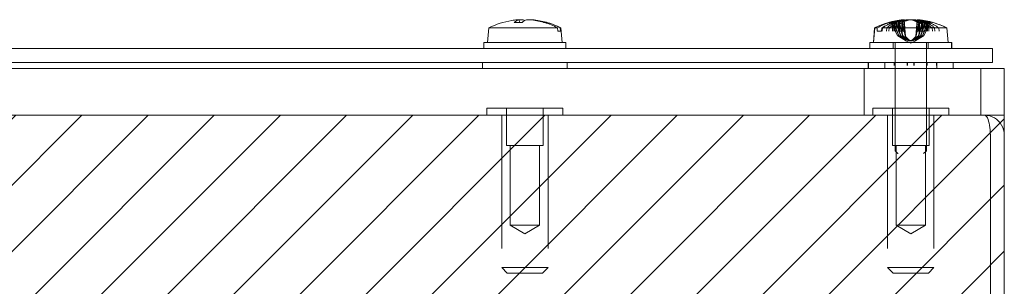
# Model space of a CAD drawing. Units: inches. Extents: x 2.5 to 71.5, y 2.7 to 45.5.
# Drawn here: x 26.3 to 31.6, y 11.6 to 13 of the extents above; entities that cross this region are included whole.
import ezdxf

# ---------------------------------------------------------------- set-up
doc = ezdxf.new("R2010")
doc.units = ezdxf.units.IN
doc.header["$LTSCALE"] = 4.3
doc.header["$MEASUREMENT"] = 0
doc.linetypes.add('DASHED', pattern=[0.2067, 0.1654, -0.0413])
for name, color, linetype, lineweight in [('Hatch (ANSI)', 7, 'Continuous', 5), ('Hidden (ANSI)', 7, 'DASHED', 15), ('Sketch Geometry (ANSI)', 7, 'Continuous', 20), ('Visible (ANSI)', 7, 'Continuous', 13)]:
    doc.layers.add(name, color=color, linetype=linetype, lineweight=lineweight)

msp = doc.modelspace()

# ---------------------------------------------------------------- hatches: boundary and pattern name
at = {"layer": 'Hatch (ANSI)'}
h = msp.add_hatch(dxfattribs=at)
h.set_pattern_fill('ANSI31', color=5, scale=2, style=0)
h.paths.add_polyline_path([(15.8197, 11.4946), (15.8197, 4.8725), (31.1573, 4.8725), (31.1573, 11.4946)], flags=0)
h.paths.add_polyline_path([(15.426, 4.4788), (31.551, 4.4788), (31.551, 12.4788), (15.426, 12.4788)])

# ---------------------------------------------------------------- linework, layer by layer
at = {"layer": 'Hidden (ANSI)'}
for p, q in [((30.9525, 12.9744), (30.9431, 12.9744)), ((30.9806, 12.9038), (30.9505, 12.9692)), ((30.976, 12.9744), (30.9525, 12.9744)), ((30.9527, 12.9741), (30.9527, 12.9283)), ((30.9589, 12.9724), (30.9568, 12.9756)), ((30.9866, 12.9038), (30.9591, 12.9692)), ((30.961, 12.9692), (30.9779, 12.9283)), ((30.961, 12.9692), (30.961, 12.9283)), ((30.9656, 12.9741), (30.9656, 12.9283)), ((30.9709, 12.9724), (30.9691, 12.9756)), ((30.9727, 12.9692), (30.9874, 12.9283)), ((30.9727, 12.9692), (30.9727, 12.9283)), ((30.9745, 12.9692), (30.9971, 12.9038)), ((30.9853, 12.9741), (30.9853, 12.9283)), ((30.9884, 12.9756), (30.99, 12.9724)), ((30.9887, 12.9692), (31.007, 12.9038)), ((31.0025, 12.9283), (30.9916, 12.9692)), ((30.9916, 12.9692), (30.9916, 12.9283)), ((31.0031, 12.9741), (31.0031, 12.9283)), ((31.0055, 12.9756), (31.0066, 12.9724)), ((31.0156, 12.9283), (31.0078, 12.9692)), ((31.0078, 12.9692), (31.0078, 12.9283)), ((31.0147, 12.9893), (31.0246, 12.8771)), ((31.0156, 12.9893), (31.0254, 12.8775)), ((31.0853, 12.9893), (31.0755, 12.8775)), ((31.0862, 12.9893), (31.0764, 12.8771)), ((31.0853, 12.9283), (31.0931, 12.9692)), ((31.0931, 12.9692), (31.0931, 12.9283)), ((31.1122, 12.9692), (31.0939, 12.9038)), ((31.0955, 12.9756), (31.0943, 12.9724)), ((31.0978, 12.9741), (31.0978, 12.9283)), ((31.0985, 12.9283), (31.1093, 12.9692)), ((31.1264, 12.9692), (31.1038, 12.9038)), ((31.1093, 12.9692), (31.1093, 12.9283)), ((31.1125, 12.9756), (31.1109, 12.9724)), ((31.1282, 12.9692), (31.1135, 12.9283)), ((31.1143, 12.9038), (31.1418, 12.9692)), ((31.1156, 12.9741), (31.1156, 12.9283)), ((31.1204, 12.9038), (31.1505, 12.9692)), ((31.1399, 12.9692), (31.123, 12.9283)), ((31.1484, 12.9744), (31.1259, 12.9744)), ((31.1282, 12.9692), (31.1282, 12.9283)), ((31.13, 12.9724), (31.1318, 12.9756)), ((31.1353, 12.9741), (31.1353, 12.9283)), ((31.1399, 12.9692), (31.1399, 12.9283)), ((31.142, 12.9724), (31.1441, 12.9756)), ((31.1482, 12.9741), (31.1482, 12.9283)), ((31.1578, 12.9744), (31.1484, 12.9744)), ((30.9, 12.9458), (30.8989, 12.9283)), ((30.9224, 12.9458), (30.9215, 12.9283)), ((30.934, 12.9283), (30.935, 12.9458)), ((30.9618, 12.9283), (30.9627, 12.9458)), ((30.9779, 12.9283), (30.988, 12.9038)), ((31.0025, 12.9283), (30.9834, 12.9283)), ((30.9874, 12.9283), (30.9962, 12.9038)), ((30.9927, 12.9038), (31.002, 12.9038)), ((31.0156, 12.9283), (31.0025, 12.9283)), ((31.009, 12.9038), (31.0025, 12.9283)), ((31.0203, 12.9038), (31.0156, 12.9283)), ((31.0806, 12.9038), (31.0853, 12.9283)), ((31.0853, 12.9283), (31.0931, 12.9283)), ((31.0919, 12.9038), (31.0985, 12.9283)), ((31.0931, 12.9283), (31.0978, 12.9283)), ((31.0978, 12.9283), (31.0985, 12.9283)), ((31.0985, 12.9283), (31.1093, 12.9283)), ((31.0999, 12.9038), (31.1092, 12.9038)), ((31.1135, 12.9283), (31.1047, 12.9038)), ((31.1093, 12.9283), (31.1156, 12.9283)), ((31.123, 12.9283), (31.1129, 12.9038)), ((31.1156, 12.9283), (31.1185, 12.9283)), ((31.1391, 12.9283), (31.1383, 12.9458)), ((31.167, 12.9283), (31.1659, 12.9458)), ((31.1785, 12.9458), (31.1794, 12.9283)), ((31.201, 12.9458), (31.2021, 12.9283)), ((31.2431, 12.9458), (31.25, 12.8678)), ((30.8322, 12.8678), (30.8317, 12.8678)), ((30.8317, 12.8678), (30.8317, 12.8348)), ((30.9565, 12.8678), (30.9565, 12.8348)), ((30.9667, 12.8678), (30.9667, 12.2894)), ((31.0246, 12.8771), (31.0235, 12.8776)), ((31.0505, 12.8633), (31.0246, 12.8771)), ((31.0505, 12.8633), (31.0764, 12.8771)), ((31.0764, 12.8771), (31.0774, 12.8776)), ((31.1342, 12.8678), (31.1342, 12.2894)), ((31.1445, 12.8678), (31.1445, 12.8348)), ((31.2692, 12.8678), (31.2692, 12.8348)), ((30.824, 12.7608), (30.824, 12.7288)), ((30.9115, 12.7608), (30.9115, 12.7288)), ((30.9124, 12.7448), (30.9124, 12.7608)), ((30.9126, 12.7448), (30.9126, 12.7608)), ((30.9127, 12.7448), (30.9127, 12.7608)), ((30.9626, 12.7608), (30.9626, 12.7448)), ((30.9627, 12.7448), (30.9627, 12.7608)), ((30.9628, 12.7448), (30.9628, 12.7608)), ((31.032, 12.7448), (31.032, 12.7608)), ((31.0323, 12.7448), (31.0323, 12.7608)), ((31.033, 12.7448), (31.033, 12.7608)), ((31.0336, 12.7608), (31.0336, 12.7448)), ((31.0339, 12.7448), (31.0339, 12.7608)), ((31.067, 12.7448), (31.067, 12.7608)), ((31.0673, 12.7608), (31.0673, 12.7448)), ((31.068, 12.7448), (31.068, 12.7608)), ((31.0686, 12.7448), (31.0686, 12.7608)), ((31.0689, 12.7448), (31.0689, 12.7608)), ((31.1381, 12.7448), (31.1381, 12.7608)), ((31.1382, 12.7608), (31.1382, 12.7448)), ((31.1384, 12.7608), (31.1384, 12.7448)), ((31.1882, 12.7448), (31.1882, 12.7608)), ((31.1884, 12.7448), (31.1884, 12.7608)), ((31.1885, 12.7448), (31.1885, 12.7608)), ((31.1895, 12.7608), (31.1895, 12.7288)), ((31.277, 12.7608), (31.277, 12.7288)), ((29.1915, 12.5168), (28.7855, 12.5168)), ((28.7855, 12.5168), (28.7855, 12.4788)), ((28.8645, 12.4788), (28.8645, 11.6658)), ((28.8905, 12.3168), (28.8905, 12.5168)), ((29.0865, 12.3168), (29.0865, 12.5168)), ((29.1125, 12.4788), (29.1125, 11.6658)), ((29.1915, 12.5168), (29.1915, 12.4788)), ((31.254, 12.5168), (30.848, 12.5168)), ((30.848, 12.5168), (30.848, 12.4788)), ((30.927, 12.4788), (30.927, 11.6658)), ((30.953, 12.3168), (30.953, 12.5168)), ((31.149, 12.3168), (31.149, 12.5168)), ((31.175, 12.4788), (31.175, 11.6658)), ((31.254, 12.5168), (31.254, 12.4788)), ((29.0865, 12.3168), (28.8905, 12.3168)), ((28.9105, 11.8918), (28.9105, 12.3168)), ((29.0665, 11.8918), (29.0665, 12.3168)), ((31.149, 12.3168), (30.953, 12.3168)), ((30.973, 11.8918), (30.973, 12.3168)), ((31.129, 11.8918), (31.129, 12.3168)), ((30.9667, 12.2894), (30.9672, 12.2894)), ((30.9823, 12.2738), (30.9667, 12.2894)), ((30.9828, 12.2738), (30.9823, 12.2738)), ((31.1186, 12.2738), (31.1342, 12.2894)), ((29.0665, 11.8918), (28.9105, 11.8918)), ((28.9885, 11.8449), (28.9105, 11.8918)), ((28.9885, 11.8449), (29.0665, 11.8918)), ((31.129, 11.8918), (30.973, 11.8918)), ((31.051, 11.8449), (30.973, 11.8918)), ((31.051, 11.8449), (31.129, 11.8918)), ((28.8645, 11.6658), (29.1125, 11.6658)), ((28.8945, 11.6358), (28.8645, 11.6658)), ((29.0825, 11.6358), (28.8945, 11.6358)), ((29.0825, 11.6358), (29.1125, 11.6658)), ((30.927, 11.6658), (31.175, 11.6658)), ((30.957, 11.6358), (30.927, 11.6658)), ((31.145, 11.6358), (30.957, 11.6358)), ((31.145, 11.6358), (31.175, 11.6658))]:
    msp.add_line(p, q, dxfattribs=at)
msp.add_arc((31.0505, 12.5558), 0.435, 63.7081, 85.1798, dxfattribs=at)
for centre, major_axis, ratio, start_param, end_param in [((31.0364, 12.5558), (0, 0.4345), 0.711769, 0.273918, 0.456716), ((31.0341, 12.5558), (0, 0.4345), 0.583163, 0.273918, 0.456716), ((31.0652, 12.5558), (0, 0.4345), 0.679384, 0.273918, 0.456716), ((31.0601, 12.5574), (-0.0695, 0.429), 0.838626, 6.23272, 6.42368), ((31.0625, 12.5574), (-0.056, 0.431), 0.735975, 6.272575, 6.463534), ((31.0464, 12.5558), (0, 0.4349), 0.786838, 0.264765, 0.277279), ((31.063, 12.5574), (-0.0541, 0.4312), 0.714215, 6.278434, 6.455556), ((31.0673, 12.5558), (0, 0.4345), 0.545954, 0.273918, 0.456716), ((31.0456, 12.5558), (0, 0.4349), 0.671532, 0.264765, 0.277279), ((31.0399, 12.5574), (0.0638, 0.4299), 0.804946, 0.203611, 0.39457), ((31.065, 12.5574), (-0.0468, 0.4321), 0.586913, 0.021179, 0.198301), ((31.0376, 12.5574), (0.0526, 0.4314), 0.694479, 0.169188, 0.360147), ((31.0558, 12.5558), (0, 0.4349), 0.591781, 0.264765, 0.277279), ((31.0372, 12.5574), (0.0511, 0.4316), 0.671375, 0.163981, 0.341103), ((31.0564, 12.5558), (0, 0.4349), 0.447414, 0.264765, 0.277279), ((31.0354, 12.5574), (0.0449, 0.4323), 0.53769, 0.140465, 0.317586), ((31.0656, 12.5574), (-0.0449, 0.4323), 0.53769, 5.965599, 6.142721), ((31.0637, 12.5574), (-0.0511, 0.4316), 0.671375, 5.942082, 6.119204), ((31.0633, 12.5574), (-0.0526, 0.4314), 0.694479, 5.923039, 6.113998), ((31.061, 12.5574), (-0.0638, 0.4299), 0.804946, 5.888615, 6.079574), ((31.036, 12.5574), (0.0468, 0.4321), 0.586913, 6.084884, 6.262006), ((31.038, 12.5574), (0.0541, 0.4312), 0.714215, 6.110815, 6.287937), ((31.0384, 12.5574), (0.056, 0.431), 0.735975, 6.102837, 6.293796), ((31.0408, 12.5574), (0.0695, 0.429), 0.838626, 6.142691, 6.33365), ((31.0445, 12.5558), (0, 0.4349), 0.447414, 6.005906, 6.01842), ((31.0336, 12.5558), (0, 0.4345), 0.545954, 5.826469, 6.009268), ((31.0451, 12.5558), (0, 0.4349), 0.591781, 6.005906, 6.01842), ((31.0357, 12.5558), (0, 0.4345), 0.679384, 5.826469, 6.009268), ((31.0554, 12.5558), (0, 0.4349), 0.671532, 6.005906, 6.01842), ((31.0668, 12.5558), (0, 0.4345), 0.583163, 5.826469, 6.009268), ((31.0545, 12.5558), (0, 0.4349), 0.786838, 6.005906, 6.01842), ((31.0646, 12.5558), (0, 0.4345), 0.711769, 5.826469, 6.009268)]:
    msp.add_ellipse(centre, major_axis=major_axis, ratio=ratio, start_param=start_param, end_param=end_param, dxfattribs=at)
for points, knots in [([(30.9409, 12.974), (30.9416, 12.9742), (30.9424, 12.9744), (30.9441, 12.9744), (30.9453, 12.9741), (30.9471, 12.9732), (30.9481, 12.9724), (30.9495, 12.9709), (30.95, 12.9701), (30.9505, 12.9692)], [0.02946189, 0.02946189, 0.02946189, 0.02946189, 0.03578156, 0.03578156, 0.04475722, 0.04475722, 0.05362937, 0.05362937, 0.06081184, 0.06081184, 0.06081184, 0.06081184]), ([(30.9506, 12.974), (30.9512, 12.9742), (30.9519, 12.9744), (30.9534, 12.9744), (30.9544, 12.9741), (30.9561, 12.9732), (30.957, 12.9724), (30.9582, 12.9709), (30.9587, 12.9701), (30.9591, 12.9692)], [0.02946189, 0.02946189, 0.02946189, 0.02946189, 0.03578156, 0.03578156, 0.04475722, 0.04475722, 0.05362937, 0.05362937, 0.06081184, 0.06081184, 0.06081184, 0.06081184]), ([(30.961, 12.9692), (30.9606, 12.9701), (30.9601, 12.971), (30.9594, 12.9719), (30.9591, 12.9722), (30.9589, 12.9724)], [0.08123708, 0.08123708, 0.08123708, 0.08123708, 0.08845387, 0.08845387, 0.09142298, 0.09142298, 0.09142298, 0.09142298]), ([(30.961, 12.9692), (30.9606, 12.9701), (30.9601, 12.9709), (30.9594, 12.9719), (30.9591, 12.9722), (30.9589, 12.9724)], [0.08172985, 0.08172985, 0.08172985, 0.08172985, 0.08891232, 0.08891232, 0.09191962, 0.09191962, 0.09191962, 0.09191962]), ([(30.9745, 12.9692), (30.9742, 12.9701), (30.9737, 12.9709), (30.9726, 12.9724), (30.9717, 12.9732), (30.97, 12.9741), (30.9689, 12.9744), (30.9673, 12.9744), (30.9665, 12.9742), (30.9658, 12.974)], [0.08172985, 0.08172985, 0.08172985, 0.08172985, 0.08891232, 0.08891232, 0.09778447, 0.09778447, 0.10676013, 0.10676013, 0.1130798, 0.1130798, 0.1130798, 0.1130798]), ([(30.9727, 12.9692), (30.9724, 12.9701), (30.972, 12.971), (30.9713, 12.9719), (30.9711, 12.9722), (30.9709, 12.9724)], [0.08123708, 0.08123708, 0.08123708, 0.08123708, 0.08845387, 0.08845387, 0.09142298, 0.09142298, 0.09142298, 0.09142298]), ([(30.9727, 12.9692), (30.9724, 12.9701), (30.9719, 12.9709), (30.9713, 12.9719), (30.9711, 12.9722), (30.9709, 12.9724)], [0.08172985, 0.08172985, 0.08172985, 0.08172985, 0.08891232, 0.08891232, 0.09191962, 0.09191962, 0.09191962, 0.09191962]), ([(30.9887, 12.9692), (30.9884, 12.9701), (30.9881, 12.9709), (30.9871, 12.9724), (30.9864, 12.9732), (30.9849, 12.9741), (30.984, 12.9744), (30.9826, 12.9744), (30.9819, 12.9742), (30.9813, 12.974)], [0.08172985, 0.08172985, 0.08172985, 0.08172985, 0.08891232, 0.08891232, 0.09778447, 0.09778447, 0.10676013, 0.10676013, 0.1130798, 0.1130798, 0.1130798, 0.1130798]), ([(30.99, 12.9724), (30.9902, 12.9722), (30.9904, 12.9719), (30.9909, 12.971), (30.9913, 12.9701), (30.9916, 12.9692)], [0.05012859, 0.05012859, 0.05012859, 0.05012859, 0.05309771, 0.05309771, 0.06031449, 0.06031449, 0.06031449, 0.06031449]), ([(30.99, 12.9724), (30.9902, 12.9722), (30.9904, 12.9719), (30.991, 12.9709), (30.9913, 12.9701), (30.9916, 12.9692)], [0.05062207, 0.05062207, 0.05062207, 0.05062207, 0.05362937, 0.05362937, 0.06081184, 0.06081184, 0.06081184, 0.06081184]), ([(31.0066, 12.9724), (31.0068, 12.9722), (31.0069, 12.9719), (31.0073, 12.971), (31.0076, 12.9701), (31.0078, 12.9692)], [0.05012859, 0.05012859, 0.05012859, 0.05012859, 0.05309771, 0.05309771, 0.06031449, 0.06031449, 0.06031449, 0.06031449]), ([(31.0066, 12.9724), (31.0068, 12.9722), (31.0069, 12.9719), (31.0074, 12.9709), (31.0077, 12.9701), (31.0078, 12.9692)], [0.05062207, 0.05062207, 0.05062207, 0.05062207, 0.05362937, 0.05362937, 0.06081184, 0.06081184, 0.06081184, 0.06081184]), ([(31.0128, 12.9888), (31.0139, 12.989), (31.0147, 12.9891), (31.0157, 12.9893), (31.0157, 12.9893), (31.0151, 12.9893), (31.0145, 12.9893), (31.0124, 12.9891), (31.0111, 12.989), (31.0093, 12.9889), (31.0091, 12.9888), (31.0088, 12.9888)], [0, 0, 0, 0, 0.0141483, 0.0141483, 0.0282966, 0.0282966, 0.04243521, 0.04243521, 0.05657382, 0.05657382, 0.05880976, 0.05880976, 0.05880976, 0.05880976]), ([(31.0126, 12.9891), (31.012, 12.989), (31.0113, 12.989), (31.0104, 12.9889), (31.0102, 12.9888), (31.01, 12.9888)], [0.0485597, 0.0485597, 0.0485597, 0.0485597, 0.05657382, 0.05657382, 0.05880976, 0.05880976, 0.05880976, 0.05880976]), ([(31.0103, 12.9888), (31.0116, 12.989), (31.0128, 12.9891), (31.0143, 12.9893), (31.0147, 12.9893), (31.0147, 12.9893), (31.0147, 12.9893), (31.0147, 12.9893)], [0, 0, 0, 0, 0.0141483, 0.0141483, 0.0282966, 0.0282966, 0.0288173, 0.0288173, 0.0288173, 0.0288173]), ([(31.0324, 12.9888), (31.0339, 12.989), (31.0358, 12.9891), (31.0396, 12.9893), (31.0416, 12.9893), (31.0453, 12.9893), (31.0472, 12.9893), (31.0505, 12.9891), (31.052, 12.989), (31.0533, 12.9889), (31.0535, 12.9888), (31.0536, 12.9888)], [0, 0, 0, 0, 0.0141483, 0.0141483, 0.0282966, 0.0282966, 0.04243521, 0.04243521, 0.05657382, 0.05657382, 0.05880976, 0.05880976, 0.05880976, 0.05880976]), ([(31.039, 12.9888), (31.0403, 12.989), (31.042, 12.9891), (31.0443, 12.9892), (31.0448, 12.9892), (31.0453, 12.9893)], [0, 0, 0, 0, 0.0141483, 0.0141483, 0.01796231, 0.01796231, 0.01796231, 0.01796231]), ([(31.0505, 12.9893), (31.0489, 12.9893), (31.0473, 12.9893), (31.044, 12.9891), (31.0423, 12.989), (31.0407, 12.9889), (31.0405, 12.9888), (31.0403, 12.9888)], [0.03083333, 0.03083333, 0.03083333, 0.03083333, 0.04243521, 0.04243521, 0.05657382, 0.05657382, 0.05880976, 0.05880976, 0.05880976, 0.05880976]), ([(31.0685, 12.9888), (31.067, 12.989), (31.0652, 12.9891), (31.0613, 12.9893), (31.0593, 12.9893), (31.0556, 12.9893), (31.0537, 12.9893), (31.0504, 12.9891), (31.0489, 12.989), (31.0476, 12.9889), (31.0475, 12.9888), (31.0473, 12.9888)], [0, 0, 0, 0, 0.0141483, 0.0141483, 0.0282966, 0.0282966, 0.04243521, 0.04243521, 0.05657382, 0.05657382, 0.05880976, 0.05880976, 0.05880976, 0.05880976]), ([(31.0556, 12.9892), (31.0573, 12.9891), (31.0588, 12.989), (31.0602, 12.9889), (31.0604, 12.9888), (31.0606, 12.9888)], [0.04371742, 0.04371742, 0.04371742, 0.04371742, 0.05657382, 0.05657382, 0.05880976, 0.05880976, 0.05880976, 0.05880976]), ([(31.0619, 12.9888), (31.0606, 12.989), (31.0589, 12.9891), (31.0568, 12.9892), (31.0565, 12.9892), (31.0562, 12.9892)], [0, 0, 0, 0, 0.0141483, 0.0141483, 0.01660715, 0.01660715, 0.01660715, 0.01660715]), ([(31.0881, 12.9888), (31.087, 12.989), (31.0862, 12.9891), (31.0853, 12.9893), (31.0852, 12.9893), (31.0858, 12.9893), (31.0865, 12.9893), (31.0885, 12.9891), (31.0899, 12.989), (31.0916, 12.9889), (31.0918, 12.9888), (31.0921, 12.9888)], [0, 0, 0, 0, 0.0141483, 0.0141483, 0.0282966, 0.0282966, 0.04243521, 0.04243521, 0.05657382, 0.05657382, 0.05880976, 0.05880976, 0.05880976, 0.05880976]), ([(31.0862, 12.9893), (31.0863, 12.9893), (31.0866, 12.9893), (31.0879, 12.9891), (31.089, 12.989), (31.0905, 12.9889), (31.0907, 12.9888), (31.091, 12.9888)], [0.03083333, 0.03083333, 0.03083333, 0.03083333, 0.04243521, 0.04243521, 0.05657382, 0.05657382, 0.05880976, 0.05880976, 0.05880976, 0.05880976]), ([(31.0906, 12.9888), (31.0893, 12.989), (31.0881, 12.9891), (31.087, 12.9892), (31.0866, 12.9893), (31.0864, 12.9893)], [0, 0, 0, 0, 0.0141483, 0.0141483, 0.02173553, 0.02173553, 0.02173553, 0.02173553]), ([(31.0943, 12.9724), (31.0941, 12.9722), (31.094, 12.9719), (31.0935, 12.9709), (31.0933, 12.9701), (31.0931, 12.9692)], [0.05062207, 0.05062207, 0.05062207, 0.05062207, 0.05362937, 0.05362937, 0.06081184, 0.06081184, 0.06081184, 0.06081184]), ([(31.0943, 12.9724), (31.0941, 12.9722), (31.094, 12.9719), (31.0936, 12.971), (31.0933, 12.9701), (31.0931, 12.9692)], [0.05012859, 0.05012859, 0.05012859, 0.05012859, 0.05309771, 0.05309771, 0.06031449, 0.06031449, 0.06031449, 0.06031449]), ([(31.1109, 12.9724), (31.1107, 12.9722), (31.1105, 12.9719), (31.1099, 12.9709), (31.1096, 12.9701), (31.1093, 12.9692)], [0.05062207, 0.05062207, 0.05062207, 0.05062207, 0.05362937, 0.05362937, 0.06081184, 0.06081184, 0.06081184, 0.06081184]), ([(31.1109, 12.9724), (31.1107, 12.9722), (31.1105, 12.9719), (31.11, 12.971), (31.1096, 12.9701), (31.1093, 12.9692)], [0.05012859, 0.05012859, 0.05012859, 0.05012859, 0.05309771, 0.05309771, 0.06031449, 0.06031449, 0.06031449, 0.06031449]), ([(31.1122, 12.9692), (31.1125, 12.9701), (31.1129, 12.9709), (31.1138, 12.9724), (31.1146, 12.9732), (31.116, 12.9741), (31.117, 12.9744), (31.1184, 12.9744), (31.119, 12.9742), (31.1196, 12.974)], [0.08172985, 0.08172985, 0.08172985, 0.08172985, 0.08891232, 0.08891232, 0.09778447, 0.09778447, 0.10676013, 0.10676013, 0.1130798, 0.1130798, 0.1130798, 0.1130798]), ([(31.1264, 12.9692), (31.1267, 12.9701), (31.1272, 12.9709), (31.1283, 12.9724), (31.1292, 12.9732), (31.1309, 12.9741), (31.132, 12.9744), (31.1336, 12.9744), (31.1344, 12.9742), (31.1351, 12.974)], [0.08172985, 0.08172985, 0.08172985, 0.08172985, 0.08891232, 0.08891232, 0.09778447, 0.09778447, 0.10676013, 0.10676013, 0.1130798, 0.1130798, 0.1130798, 0.1130798]), ([(31.1282, 12.9692), (31.1285, 12.9701), (31.129, 12.9709), (31.1296, 12.9719), (31.1298, 12.9722), (31.13, 12.9724)], [0.08172985, 0.08172985, 0.08172985, 0.08172985, 0.08891232, 0.08891232, 0.09191962, 0.09191962, 0.09191962, 0.09191962]), ([(31.1282, 12.9692), (31.1285, 12.9701), (31.129, 12.971), (31.1296, 12.9719), (31.1298, 12.9722), (31.13, 12.9724)], [0.08123708, 0.08123708, 0.08123708, 0.08123708, 0.08845387, 0.08845387, 0.09142298, 0.09142298, 0.09142298, 0.09142298]), ([(31.1399, 12.9692), (31.1403, 12.9701), (31.1408, 12.9709), (31.1415, 12.9719), (31.1418, 12.9722), (31.142, 12.9724)], [0.08172985, 0.08172985, 0.08172985, 0.08172985, 0.08891232, 0.08891232, 0.09191962, 0.09191962, 0.09191962, 0.09191962]), ([(31.1399, 12.9692), (31.1403, 12.9701), (31.1408, 12.971), (31.1415, 12.9719), (31.1418, 12.9722), (31.142, 12.9724)], [0.08123708, 0.08123708, 0.08123708, 0.08123708, 0.08845387, 0.08845387, 0.09142298, 0.09142298, 0.09142298, 0.09142298]), ([(31.1503, 12.974), (31.1497, 12.9742), (31.149, 12.9744), (31.1475, 12.9744), (31.1465, 12.9741), (31.1448, 12.9732), (31.1439, 12.9724), (31.1427, 12.9709), (31.1422, 12.9701), (31.1418, 12.9692)], [0.02946189, 0.02946189, 0.02946189, 0.02946189, 0.03578156, 0.03578156, 0.04475722, 0.04475722, 0.05362937, 0.05362937, 0.06081184, 0.06081184, 0.06081184, 0.06081184]), ([(31.16, 12.974), (31.1593, 12.9742), (31.1585, 12.9744), (31.1568, 12.9744), (31.1556, 12.9741), (31.1538, 12.9732), (31.1528, 12.9724), (31.1515, 12.9709), (31.1509, 12.9701), (31.1505, 12.9692)], [0.02946189, 0.02946189, 0.02946189, 0.02946189, 0.03578156, 0.03578156, 0.04475722, 0.04475722, 0.05362937, 0.05362937, 0.06081184, 0.06081184, 0.06081184, 0.06081184]), ([(31.0202, 12.8836), (31.0219, 12.8823), (31.0232, 12.8809), (31.0247, 12.8791), (31.0251, 12.8784), (31.0255, 12.8774), (31.0254, 12.8771), (31.0246, 12.8771), (31.024, 12.8774), (31.0222, 12.8784), (31.0211, 12.8791), (31.0182, 12.8809), (31.0161, 12.8823), (31.0138, 12.8836)], [0.264127, 0.264127, 0.264127, 0.264127, 0.2852465, 0.2852465, 0.3001456, 0.3001456, 0.3150448, 0.3150448, 0.3299439, 0.3299439, 0.344843, 0.344843, 0.3659625, 0.3659625, 0.3659625, 0.3659625]), ([(31.0167, 12.8836), (31.0187, 12.8823), (31.0204, 12.8809), (31.0226, 12.8791), (31.0233, 12.8784), (31.0244, 12.8774), (31.0246, 12.8771), (31.0245, 12.8771), (31.0242, 12.8774), (31.0231, 12.8784), (31.0222, 12.8791), (31.02, 12.8809), (31.0182, 12.8823), (31.0162, 12.8836)], [0.264127, 0.264127, 0.264127, 0.264127, 0.2852465, 0.2852465, 0.3001456, 0.3001456, 0.3150448, 0.3150448, 0.3299439, 0.3299439, 0.344843, 0.344843, 0.3659625, 0.3659625, 0.3659625, 0.3659625]), ([(31.027, 12.8836), (31.0291, 12.8823), (31.0315, 12.8809), (31.0356, 12.8791), (31.0376, 12.8784), (31.0417, 12.8774), (31.0438, 12.8771), (31.0476, 12.8771), (31.0496, 12.8774), (31.0533, 12.8784), (31.0549, 12.8791), (31.0582, 12.8809), (31.06, 12.8823), (31.0614, 12.8836)], [0.264127, 0.264127, 0.264127, 0.264127, 0.2852465, 0.2852465, 0.3001456, 0.3001456, 0.3150448, 0.3150448, 0.3299439, 0.3299439, 0.344843, 0.344843, 0.3659625, 0.3659625, 0.3659625, 0.3659625]), ([(31.0324, 12.8836), (31.0342, 12.8823), (31.0364, 12.8809), (31.0402, 12.8791), (31.0421, 12.8784), (31.046, 12.8774), (31.0481, 12.8771), (31.052, 12.8771), (31.0541, 12.8774), (31.058, 12.8784), (31.0598, 12.8791), (31.0636, 12.8809), (31.0657, 12.8823), (31.0674, 12.8836)], [0.264127, 0.264127, 0.264127, 0.264127, 0.2852465, 0.2852465, 0.3001456, 0.3001456, 0.3150448, 0.3150448, 0.3299439, 0.3299439, 0.344843, 0.344843, 0.3659625, 0.3659625, 0.3659625, 0.3659625]), ([(31.0685, 12.8836), (31.0667, 12.8823), (31.0645, 12.8809), (31.0607, 12.8791), (31.0589, 12.8784), (31.0549, 12.8774), (31.0528, 12.8771), (31.0489, 12.8771), (31.0468, 12.8774), (31.0429, 12.8784), (31.0411, 12.8791), (31.0373, 12.8809), (31.0352, 12.8823), (31.0335, 12.8836)], [0.264127, 0.264127, 0.264127, 0.264127, 0.2852465, 0.2852465, 0.3001456, 0.3001456, 0.3150448, 0.3150448, 0.3299439, 0.3299439, 0.344843, 0.344843, 0.3659625, 0.3659625, 0.3659625, 0.3659625]), ([(31.0739, 12.8836), (31.0718, 12.8823), (31.0694, 12.8809), (31.0653, 12.8791), (31.0633, 12.8784), (31.0593, 12.8774), (31.0572, 12.8771), (31.0533, 12.8771), (31.0513, 12.8774), (31.0477, 12.8784), (31.046, 12.8791), (31.0427, 12.8809), (31.0409, 12.8823), (31.0396, 12.8836)], [0.264127, 0.264127, 0.264127, 0.264127, 0.2852465, 0.2852465, 0.3001456, 0.3001456, 0.3150448, 0.3150448, 0.3299439, 0.3299439, 0.344843, 0.344843, 0.3659625, 0.3659625, 0.3659625, 0.3659625]), ([(31.0807, 12.8836), (31.079, 12.8823), (31.0777, 12.8809), (31.0762, 12.8791), (31.0758, 12.8784), (31.0754, 12.8774), (31.0756, 12.8771), (31.0763, 12.8771), (31.0769, 12.8774), (31.0787, 12.8784), (31.0798, 12.8791), (31.0827, 12.8809), (31.0848, 12.8823), (31.0871, 12.8836)], [0.264127, 0.264127, 0.264127, 0.264127, 0.2852465, 0.2852465, 0.3001456, 0.3001456, 0.3150448, 0.3150448, 0.3299439, 0.3299439, 0.344843, 0.344843, 0.3659625, 0.3659625, 0.3659625, 0.3659625]), ([(31.0842, 12.8836), (31.0822, 12.8823), (31.0805, 12.8809), (31.0784, 12.8791), (31.0776, 12.8784), (31.0766, 12.8774), (31.0763, 12.8771), (31.0764, 12.8771), (31.0767, 12.8774), (31.0778, 12.8784), (31.0787, 12.8791), (31.0809, 12.8809), (31.0827, 12.8823), (31.0848, 12.8836)], [0.264127, 0.264127, 0.264127, 0.264127, 0.2852465, 0.2852465, 0.3001456, 0.3001456, 0.3150448, 0.3150448, 0.3299439, 0.3299439, 0.344843, 0.344843, 0.3659625, 0.3659625, 0.3659625, 0.3659625])]:
    msp.add_open_spline(points, degree=3, knots=knots, dxfattribs=at)
for points, weights in [([(31.0138, 12.8836), (31.0027, 12.8903), (30.9806, 12.9038)], [1.81116504856, 1.43005778529, 1]), ([(31.0162, 12.8836), (31.0063, 12.8903), (30.9866, 12.9038)], [1.81116504856, 1.43005778529, 1]), ([(30.988, 12.9038), (31.0072, 12.8903), (31.0167, 12.8836)], [1, 1.43005778529, 1.81116504856]), ([(30.9962, 12.9038), (31.0122, 12.8903), (31.0202, 12.8836)], [1, 1.43005778529, 1.81116504856]), ([(30.9971, 12.9038), (31.017, 12.8903), (31.027, 12.8836)], [1, 1.43005778529, 1.81116504856]), ([(31.007, 12.9038), (31.024, 12.8903), (31.0324, 12.8836)], [1, 1.43005778529, 1.81116504856]), ([(31.0335, 12.8836), (31.0253, 12.8903), (31.009, 12.9038)], [1.81116504856, 1.43005778529, 1]), ([(31.0396, 12.8836), (31.0331, 12.8903), (31.0203, 12.9038)], [1.81116504856, 1.43005778529, 1]), ([(31.0614, 12.8836), (31.0678, 12.8903), (31.0806, 12.9038)], [1.81116504856, 1.43005778529, 1]), ([(31.0674, 12.8836), (31.0756, 12.8903), (31.0919, 12.9038)], [1.81116504856, 1.43005778529, 1]), ([(31.0939, 12.9038), (31.077, 12.8903), (31.0685, 12.8836)], [1, 1.43005778529, 1.81116504856]), ([(31.1038, 12.9038), (31.0839, 12.8903), (31.0739, 12.8836)], [1, 1.43005778529, 1.81116504856]), ([(31.1047, 12.9038), (31.0887, 12.8903), (31.0807, 12.8836)], [1, 1.43005778529, 1.81116504856]), ([(31.1129, 12.9038), (31.0938, 12.8903), (31.0842, 12.8836)], [1, 1.43005778529, 1.81116504856]), ([(31.0848, 12.8836), (31.0946, 12.8903), (31.1143, 12.9038)], [1.81116504856, 1.43005778529, 1]), ([(31.0871, 12.8836), (31.0982, 12.8903), (31.1204, 12.9038)], [1.81116504856, 1.43005778529, 1])]:
    msp.add_rational_spline(points, weights, degree=2, dxfattribs=at)
at = {"layer": 'Sketch Geometry (ANSI)', "color": 5}
for p, q in [((31.551, 12.4788), (15.426, 12.4788)), ((31.551, 4.4788), (31.551, 12.4788))]:
    msp.add_line(p, q, dxfattribs=at)
at = {"layer": 'Visible (ANSI)'}
for p, q in [((28.9737, 12.9744), (28.9322, 12.9744)), ((28.9583, 12.9892), (28.9596, 12.9744)), ((29.0186, 12.9892), (29.0186, 12.9886)), ((29.0991, 12.9724), (29.1017, 12.9756)), ((29.1068, 12.9741), (29.1068, 12.9697)), ((30.9375, 12.9741), (30.9375, 12.9661)), ((30.9424, 12.9756), (30.9449, 12.9724)), ((31.0147, 12.9893), (31.0147, 12.9893)), ((31.0172, 12.9893), (31.0174, 12.9874)), ((31.0847, 12.9893), (31.0836, 12.9768)), ((31.0862, 12.9893), (31.0862, 12.9893)), ((31.1259, 12.9744), (31.0881, 12.9744)), ((28.7958, 12.9458), (28.789, 12.8678)), ((28.7958, 12.9458), (29.1628, 12.9458)), ((29.1643, 12.9283), (29.1628, 12.9458)), ((29.1643, 12.9283), (29.1793, 12.9283)), ((29.1778, 12.9458), (29.1793, 12.9283)), ((29.1778, 12.9458), (29.1811, 12.9458)), ((29.1811, 12.9458), (29.188, 12.8678)), ((30.8578, 12.9458), (30.851, 12.8678)), ((30.8583, 12.9458), (30.8515, 12.8678)), ((30.8578, 12.9458), (30.8583, 12.9458)), ((30.8583, 12.9458), (30.8719, 12.9458)), ((30.8706, 12.9283), (30.8719, 12.9458)), ((30.8706, 12.9283), (30.8942, 12.9283)), ((30.8956, 12.9458), (30.8942, 12.9283)), ((30.8956, 12.9458), (31.2436, 12.9458)), ((31.2436, 12.9458), (31.2505, 12.8678)), ((29.2072, 12.8678), (28.7697, 12.8678)), ((28.7697, 12.8678), (28.7697, 12.8348)), ((29.2072, 12.8678), (29.2072, 12.8348)), ((30.8322, 12.8678), (31.2697, 12.8678)), ((30.8322, 12.8348), (30.8322, 12.8678)), ((31.2697, 12.8348), (31.2697, 12.8678)), ((31.4885, 12.8348), (15.4885, 12.8348)), ((31.4885, 12.8348), (31.4885, 12.7608)), ((15.4885, 12.7608), (31.4885, 12.7608)), ((28.762, 12.7608), (28.762, 12.7288)), ((29.215, 12.7608), (29.215, 12.7288)), ((30.8245, 12.7608), (30.8245, 12.7288)), ((31.2775, 12.7608), (31.2775, 12.7288)), ((31.426, 12.7288), (15.426, 12.7288)), ((30.801, 12.7288), (30.801, 12.4788)), ((31.551, 12.7288), (30.801, 12.7288)), ((31.426, 12.7288), (31.426, 12.4788)), ((31.551, 12.7288), (31.551, 12.4788)), ((15.5319, 12.4788), (31.445, 12.4788)), ((31.4457, 12.4788), (31.445, 12.4788)), ((31.4457, 12.4788), (31.4457, 12.4788)), ((31.4457, 12.4788), (31.551, 12.4788)), ((31.4763, 12.3736), (31.4763, 4.5841)), ((31.477, 4.5841), (31.477, 12.3736)), ((31.551, 4.5841), (31.551, 12.3736))]:
    msp.add_line(p, q, dxfattribs=at)
for centre, radius, start, end in [((28.9885, 12.5558), 0.435, 99.2496, 116.2919), ((28.9885, 12.5558), 0.435, 63.7081, 80.7504), ((31.0505, 12.5558), 0.435, 94.7125, 116.2919), ((31.051, 12.5558), 0.435, 95.7015, 116.2919), ((31.0505, 12.5558), 0.435, 85.1798, 85.2875), ((31.051, 12.5558), 0.435, 63.7081, 84.2985), ((31.4457, 12.3736), 0.0312, 0, 12.7838)]:
    msp.add_arc(centre, radius, start, end, dxfattribs=at)
for centre, major_axis, ratio, start_param, end_param in [((28.9935, 12.5574), (-0.1302, 0.4147), 0.95672, 6.076082, 6.14656), ((29.0054, 12.5574), (-0.0402, 0.4328), 0.334409, 0.053593, 0.244552), ((28.9824, 12.5574), (0.1096, 0.4206), 0.938389, 0.324503, 0.329767), ((28.9712, 12.5574), (0.0394, 0.4328), 0.277654, 0.109931, 0.30089), ((29.0057, 12.5574), (-0.0394, 0.4328), 0.277654, 6.102776, 6.173255), ((28.9945, 12.5574), (-0.1096, 0.4206), 0.938389, 5.781561, 5.958683), ((28.9835, 12.5574), (0.1302, 0.4147), 0.95672, 0.029982, 0.207104), ((28.9856, 12.5558), (0, 0.4349), 0.901057, 6.005906, 6.01842), ((28.9819, 12.5558), (0, 0.4345), 0.94443, 5.826469, 6.009268), ((28.9896, 12.5558), (0, 0.4349), 0.984518, 6.005906, 6.01842), ((28.9942, 12.5558), (0, 0.4345), 0.958287, 5.826469, 6.009268), ((31.0416, 12.5558), (0, 0.4345), 0.88552, 0.273918, 0.456716), ((31.0611, 12.5558), (0, 0.4345), 0.863678, 0.273918, 0.456716), ((31.0486, 12.5558), (0, 0.4349), 0.932498, 0.264765, 0.277279), ((31.0592, 12.5574), (-0.0815, 0.4269), 0.885548, 6.200268, 6.37739), ((31.0549, 12.5558), (0, 0.4349), 0.800941, 0.264765, 0.277279), ((31.0418, 12.5574), (0.0734, 0.4284), 0.856655, 0.230437, 0.407558), ((31.0669, 12.5574), (-0.0426, 0.4325), 0.456298, 5.962705, 6.153664), ((31.035, 12.5574), (0.0426, 0.4325), 0.456298, 0.129521, 0.133381), ((31.0601, 12.5574), (-0.0734, 0.4284), 0.856655, 6.020368, 6.052749), ((31.0355, 12.5574), (0.044, 0.4324), 0.508474, 6.05927, 6.250229), ((31.0427, 12.5574), (0.0815, 0.4269), 0.885548, 0.079057, 0.082917)]:
    msp.add_ellipse(centre, major_axis=major_axis, ratio=ratio, start_param=start_param, end_param=end_param, dxfattribs=at)
for points in [[(28.9313, 12.974), (28.9316, 12.9742), (28.9319, 12.9744), (28.9322, 12.9744)], [(29.0989, 12.9723), (29.099, 12.9723), (29.099, 12.9724), (29.0991, 12.9724)], [(31.1259, 12.9744), (31.1264, 12.9744), (31.1268, 12.9742), (31.1272, 12.974)]]:
    msp.add_open_spline(points, degree=3, dxfattribs=at)
for points, knots in [([(28.9477, 12.9888), (28.9494, 12.989), (28.9512, 12.9891), (28.9543, 12.9893), (28.9556, 12.9893), (28.9573, 12.9893), (28.958, 12.9893), (28.9584, 12.9891), (28.9582, 12.989), (28.9577, 12.9889), (28.9576, 12.9888), (28.9575, 12.9888)], [0, 0, 0, 0, 0.0141483, 0.0141483, 0.0282966, 0.0282966, 0.04243521, 0.04243521, 0.05657382, 0.05657382, 0.05880976, 0.05880976, 0.05880976, 0.05880976]), ([(28.9797, 12.9888), (28.9791, 12.989), (28.9782, 12.9891), (28.9758, 12.9893), (28.9742, 12.9893), (28.9709, 12.9893), (28.969, 12.9893), (28.9651, 12.9891), (28.9631, 12.989), (28.9611, 12.9889), (28.9608, 12.9888), (28.9605, 12.9888)], [0, 0, 0, 0, 0.0141483, 0.0141483, 0.0282966, 0.0282966, 0.04243521, 0.04243521, 0.05657382, 0.05657382, 0.05880976, 0.05880976, 0.05880976, 0.05880976]), ([(28.9972, 12.9888), (28.9978, 12.989), (28.9987, 12.9891), (29.0012, 12.9893), (29.0027, 12.9893), (29.006, 12.9893), (29.0079, 12.9893), (29.0118, 12.9891), (29.0138, 12.989), (29.0159, 12.9889), (29.0161, 12.9888), (29.0164, 12.9888)], [0, 0, 0, 0, 0.0141483, 0.0141483, 0.0282966, 0.0282966, 0.04243521, 0.04243521, 0.05657382, 0.05657382, 0.05880976, 0.05880976, 0.05880976, 0.05880976]), ([(29.0293, 12.9888), (29.0275, 12.989), (29.0257, 12.9891), (29.0226, 12.9893), (29.0214, 12.9893), (29.0196, 12.9893), (29.0189, 12.9893), (29.0187, 12.9892), (29.0186, 12.9892), (29.0186, 12.9892)], [0, 0, 0, 0, 0.0141483, 0.0141483, 0.0282966, 0.0282966, 0.04243521, 0.04243521, 0.04631429, 0.04631429, 0.04631429, 0.04631429]), ([(30.9449, 12.9724), (30.9452, 12.9722), (30.9455, 12.9719), (30.9462, 12.9711), (30.9467, 12.9705), (30.9471, 12.9698)], [0.050128593, 0.050128593, 0.050128593, 0.050128593, 0.053097707, 0.053097707, 0.05859534, 0.05859534, 0.05859534, 0.05859534]), ([(31.0172, 12.9893), (31.0172, 12.9893), (31.017, 12.9893), (31.0163, 12.9893), (31.0154, 12.9893), (31.0131, 12.9891), (31.0116, 12.989), (31.0097, 12.9889), (31.0095, 12.9888), (31.0092, 12.9888)], [0.01923049, 0.01923049, 0.01923049, 0.01923049, 0.0282966, 0.0282966, 0.04243521, 0.04243521, 0.05657382, 0.05657382, 0.05880976, 0.05880976, 0.05880976, 0.05880976]), ([(31.0147, 12.9893), (31.0147, 12.9893), (31.0144, 12.9893), (31.0134, 12.9892), (31.013, 12.9891), (31.0126, 12.9891)], [0.0288173, 0.0288173, 0.0288173, 0.0288173, 0.04243521, 0.04243521, 0.0485597, 0.0485597, 0.0485597, 0.0485597]), ([(31.0295, 12.9888), (31.0311, 12.989), (31.033, 12.9891), (31.0369, 12.9893), (31.0389, 12.9893), (31.0425, 12.9893), (31.0443, 12.9893), (31.0475, 12.9891), (31.0488, 12.989), (31.0499, 12.9889), (31.05, 12.9888), (31.0502, 12.9888)], [0, 0, 0, 0, 0.0141483, 0.0141483, 0.0282966, 0.0282966, 0.04243521, 0.04243521, 0.05657382, 0.05657382, 0.05880976, 0.05880976, 0.05880976, 0.05880976]), ([(31.0453, 12.9893), (31.0467, 12.9893), (31.0481, 12.9893), (31.0513, 12.9893), (31.0533, 12.9893), (31.0553, 12.9892), (31.0555, 12.9892), (31.0556, 12.9892)], [0.01796231, 0.01796231, 0.01796231, 0.01796231, 0.0282966, 0.0282966, 0.04243521, 0.04243521, 0.04371742, 0.04371742, 0.04371742, 0.04371742]), ([(31.0562, 12.9892), (31.0546, 12.9893), (31.053, 12.9893), (31.0511, 12.9893), (31.0508, 12.9893), (31.0505, 12.9893)], [0.01660715, 0.01660715, 0.01660715, 0.01660715, 0.0282966, 0.0282966, 0.03083333, 0.03083333, 0.03083333, 0.03083333]), ([(31.0724, 12.9888), (31.0708, 12.989), (31.069, 12.9891), (31.0651, 12.9893), (31.063, 12.9893), (31.0594, 12.9893), (31.0576, 12.9893), (31.0545, 12.9891), (31.0531, 12.989), (31.052, 12.9889), (31.0519, 12.9888), (31.0517, 12.9888)], [0, 0, 0, 0, 0.0141483, 0.0141483, 0.0282966, 0.0282966, 0.04243521, 0.04243521, 0.05657382, 0.05657382, 0.05880976, 0.05880976, 0.05880976, 0.05880976]), ([(31.0867, 12.9888), (31.0858, 12.989), (31.0851, 12.9891), (31.0846, 12.9893), (31.0847, 12.9893), (31.0856, 12.9893), (31.0865, 12.9893), (31.0888, 12.9891), (31.0903, 12.989), (31.0922, 12.9889), (31.0924, 12.9888), (31.0927, 12.9888)], [0, 0, 0, 0, 0.0141483, 0.0141483, 0.0282966, 0.0282966, 0.04243521, 0.04243521, 0.05657382, 0.05657382, 0.05880976, 0.05880976, 0.05880976, 0.05880976]), ([(31.0864, 12.9893), (31.0863, 12.9893), (31.0862, 12.9893), (31.0862, 12.9893), (31.0862, 12.9893), (31.0862, 12.9893)], [0.021735531, 0.021735531, 0.021735531, 0.021735531, 0.0282966, 0.0282966, 0.030833326, 0.030833326, 0.030833326, 0.030833326]), ([(31.445, 12.4788), (31.4559, 12.4788), (31.4667, 12.4579), (31.4721, 12.4259), (31.4748, 12.41), (31.4763, 12.3918), (31.4763, 12.3736)], [-1.570796, -1.570796, -1.570796, -1.570796, -0.520146, -0.520146, -0.520146, 0, 0, 0, 0]), ([(31.551, 12.3736), (31.551, 12.4104), (31.53, 12.4466), (31.498, 12.4649), (31.4822, 12.474), (31.464, 12.4788), (31.4457, 12.4788)], [0, 0, 0, 0, 1.050651, 1.050651, 1.050651, 1.570796, 1.570796, 1.570796, 1.570796])]:
    msp.add_open_spline(points, degree=3, knots=knots, dxfattribs=at)

doc.saveas('drawing.dxf')
